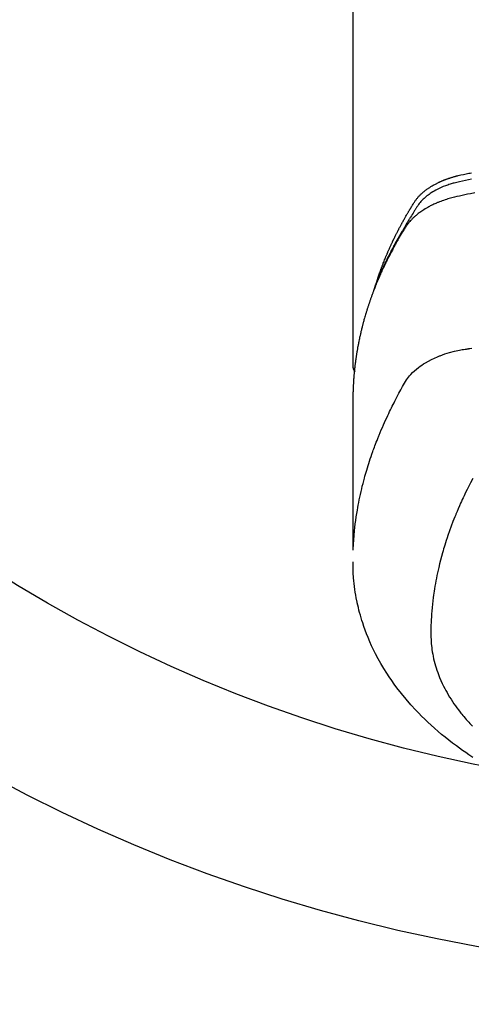
# Model space of a CAD drawing. Extents: x 28111 to 54233, y -21830 to -13430.
# Drawn here: x 44770 to 44796, y -15028 to -14972 of the extents above; entities that cross this region are included whole.
import ezdxf

# ---------------------------------------------------------------- set-up
doc = ezdxf.new("R2010")
doc.units = 0
doc.header["$LTSCALE"] = 50
doc.header["$MEASUREMENT"] = 0
doc.layers.get('0').update_dxf_attribs({"linetype": 'CONTINUOUS'})
doc.layers.add('150-機器', color=8, linetype='CONTINUOUS')
doc.layers.add('160-文字', color=254, linetype='CONTINUOUS')
doc.styles.add('KH001', font='txt')
doc.dimstyles.new('KH1xx030', dxfattribs={"dimscale": 30, "dimtxt": 2, "dimasz": 0.6, "dimexe": 0.3, "dimexo": 1.2, "dimgap": 0.5, "dimtad": 3, "dimdec": 1, "dimdsep": 46, "dimlunit": 6, "dimtxsty": 'KH001', "dimblk": 'DOT', "dimcen": 1, "dimdle": 1, "dimclrd": 256, "dimclre": 256, "dimclrt": 256, "dimadec": 0, "dimazin": 0, "dimtfac": 1, "dimtdec": 1, "dimtix": 1, "dimtmove": 2, "dimatfit": 3, "dimldrblk": 'CLOSEDBLANK', "dimfxl": 1, "dimtolj": 1, "dimtzin": 0, "dimlwd": -1, "dimlwe": -1, "dimarcsym": 0})

# ---------------------------------------------------------------- blocks, each defined once
blk = doc.blocks.new('_ClosedBlank')
at = {"color": 0, "linetype": 'ByBlock', "lineweight": -2}
for p, q in [((-1, 0.1667), (0, 0)), ((-1, 0.1667), (-1, -0.1667)), ((0, 0), (-1, -0.1667))]:
    blk.add_line(p, q, dxfattribs=at)
blk = doc.blocks.new('_Dot')
at = {"color": 0, "linetype": 'ByBlock', "lineweight": -2}
blk.add_line((-0.5, 0), (-1, 0), dxfattribs=at)
at = {"color": 0, "linetype": 'ByBlock', "const_width": 0.5}
blk.add_lwpolyline([(-0.25, 0, 1), (0.25, 0, 1)], format="xyb", close=True, dxfattribs=at)

msp = doc.modelspace()

# ---------------------------------------------------------------- linework, layer by layer
at = {"layer": '150-機器', "color": 13, "linetype": 'Continuous'}
msp.add_line((44788.976, -14918.296), (44788.976, -14991.962), dxfattribs=at)
for points in [[(44790.331, -14987.116), (44790.351, -14987.051), (44790.371, -14986.987), (44790.392, -14986.923), (44790.413, -14986.859), (44790.431, -14986.805), (44790.45, -14986.751), (44790.469, -14986.698), (44790.489, -14986.644), (44790.497, -14986.622), (44790.505, -14986.6), (44790.513, -14986.578), (44790.521, -14986.555), (44790.534, -14986.52), (44790.547, -14986.484), (44790.56, -14986.448), (44790.573, -14986.413), (44790.585, -14986.382), (44790.597, -14986.35), (44790.608, -14986.319), (44790.62, -14986.288), (44790.634, -14986.252), (44790.648, -14986.217), (44790.662, -14986.181), (44790.676, -14986.145), (44790.7, -14986.083), (44790.725, -14986.021), (44790.75, -14985.959), (44790.775, -14985.897), (44790.786, -14985.871), (44790.797, -14985.844), (44790.808, -14985.818), (44790.819, -14985.791), (44790.83, -14985.765), (44790.841, -14985.738), (44790.852, -14985.711), (44790.864, -14985.685), (44790.875, -14985.658), (44790.887, -14985.631), (44790.898, -14985.605), (44790.909, -14985.578), (44790.917, -14985.56), (44790.924, -14985.543), (44790.932, -14985.525), (44790.939, -14985.507), (44790.955, -14985.472), (44790.971, -14985.437), (44790.986, -14985.402), (44791.002, -14985.366), (44791.014, -14985.34), (44791.026, -14985.313), (44791.037, -14985.286), (44791.049, -14985.26), (44791.065, -14985.225), (44791.081, -14985.189), (44791.098, -14985.154), (44791.114, -14985.119), (44791.126, -14985.093), (44791.138, -14985.066), (44791.15, -14985.04), (44791.163, -14985.013), (44791.175, -14984.987), (44791.188, -14984.961), (44791.2, -14984.934), (44791.213, -14984.908), (44791.221, -14984.89), (44791.23, -14984.872), (44791.238, -14984.855), (44791.247, -14984.837), (44791.255, -14984.819), (44791.263, -14984.802), (44791.272, -14984.785), (44791.28, -14984.767), (44791.302, -14984.723), (44791.323, -14984.679), (44791.345, -14984.635), (44791.366, -14984.592), (44791.384, -14984.557), (44791.401, -14984.522), (44791.418, -14984.487), (44791.436, -14984.452), (44791.454, -14984.417), (44791.472, -14984.381), (44791.49, -14984.346), (44791.508, -14984.311), (44791.519, -14984.289), (44791.531, -14984.268), (44791.542, -14984.246), (44791.554, -14984.224), (44791.574, -14984.185), (44791.595, -14984.146), (44791.616, -14984.107), (44791.636, -14984.068), (44791.655, -14984.033), (44791.674, -14983.998), (44791.692, -14983.963), (44791.711, -14983.928), (44791.725, -14983.902), (44791.74, -14983.876), (44791.754, -14983.85), (44791.768, -14983.825), (44791.783, -14983.798), (44791.797, -14983.772), (44791.811, -14983.746), (44791.826, -14983.72), (44791.836, -14983.703), (44791.845, -14983.685), (44791.855, -14983.668), (44791.865, -14983.651), (44791.904, -14983.582), (44791.944, -14983.512), (44791.983, -14983.443), (44792.023, -14983.374), (44792.039, -14983.348), (44792.054, -14983.322), (44792.069, -14983.297), (44792.084, -14983.271), (44792.099, -14983.245), (44792.115, -14983.219), (44792.13, -14983.193), (44792.145, -14983.167), (44792.156, -14983.15), (44792.166, -14983.133), (44792.177, -14983.116), (44792.187, -14983.099), (44792.213, -14983.056), (44792.239, -14983.013), (44792.266, -14982.97), (44792.292, -14982.927), (44792.318, -14982.884), (44792.345, -14982.841), (44792.372, -14982.798), (44792.398, -14982.755), (44792.421, -14982.721), (44792.443, -14982.686), (44792.466, -14982.652), (44792.489, -14982.618), (44792.513, -14982.585), (44792.538, -14982.552), (44792.563, -14982.521), (44792.589, -14982.489), (44792.614, -14982.459), (44792.64, -14982.43), (44792.666, -14982.401), (44792.693, -14982.372), (44792.721, -14982.343), (44792.749, -14982.314), (44792.778, -14982.286), (44792.807, -14982.258), (44792.829, -14982.238), (44792.85, -14982.219), (44792.871, -14982.2), (44792.893, -14982.181), (44792.931, -14982.149), (44792.969, -14982.117), (44793.007, -14982.086), (44793.046, -14982.055), (44793.073, -14982.035), (44793.1, -14982.015), (44793.127, -14981.995), (44793.154, -14981.975), (44793.186, -14981.954), (44793.217, -14981.933), (44793.248, -14981.911), (44793.28, -14981.891), (44793.304, -14981.876), (44793.327, -14981.86), (44793.351, -14981.846), (44793.375, -14981.831), (44793.421, -14981.803), (44793.468, -14981.776), (44793.515, -14981.749), (44793.562, -14981.723), (44793.598, -14981.704), (44793.634, -14981.686), (44793.67, -14981.667), (44793.706, -14981.649), (44793.736, -14981.634), (44793.767, -14981.619), (44793.797, -14981.605), (44793.828, -14981.591), (44793.849, -14981.581), (44793.869, -14981.572), (44793.89, -14981.563), (44793.911, -14981.554), (44793.936, -14981.543), (44793.961, -14981.532), (44793.985, -14981.521), (44794.01, -14981.511), (44794.032, -14981.502), (44794.053, -14981.493), (44794.075, -14981.484), (44794.097, -14981.476), (44794.123, -14981.466), (44794.149, -14981.456), (44794.175, -14981.447), (44794.201, -14981.437), (44794.227, -14981.427), (44794.253, -14981.417), (44794.28, -14981.408), (44794.306, -14981.398), (44794.329, -14981.39), (44794.352, -14981.382), (44794.375, -14981.375), (44794.398, -14981.367), (44794.425, -14981.358), (44794.452, -14981.349), (44794.479, -14981.341), (44794.506, -14981.332), (44794.541, -14981.321), (44794.576, -14981.311), (44794.611, -14981.3), (44794.646, -14981.29), (44794.674, -14981.283), (44794.702, -14981.275), (44794.729, -14981.268), (44794.757, -14981.26), (44794.785, -14981.253), (44794.813, -14981.246), (44794.841, -14981.239), (44794.869, -14981.231), (44795.019, -14981.196), (44795.17, -14981.163), (44795.322, -14981.133), (44795.473, -14981.103), (44795.545, -14981.088), (44795.617, -14981.074)], [(44795.618, -14981.427), (44795.449, -14981.464), (44795.281, -14981.503), (44795.113, -14981.543), (44794.945, -14981.582), (44794.871, -14981.598), (44794.797, -14981.614), (44794.724, -14981.631), (44794.65, -14981.649), (44794.593, -14981.665), (44794.535, -14981.681), (44794.477, -14981.698), (44794.42, -14981.715), (44794.354, -14981.736), (44794.287, -14981.759), (44794.221, -14981.782), (44794.156, -14981.806), (44794.04, -14981.851), (44793.926, -14981.9), (44793.813, -14981.952), (44793.701, -14982.007), (44793.615, -14982.053), (44793.531, -14982.1), (44793.448, -14982.149), (44793.366, -14982.201), (44793.305, -14982.241), (44793.244, -14982.283), (44793.185, -14982.326), (44793.127, -14982.37), (44793.071, -14982.415), (44793.017, -14982.461), (44792.964, -14982.508), (44792.912, -14982.556), (44792.868, -14982.599), (44792.824, -14982.643), (44792.783, -14982.689), (44792.743, -14982.735), (44792.694, -14982.797), (44792.649, -14982.861), (44792.605, -14982.926), (44792.562, -14982.992), (44792.542, -14983.022), (44792.522, -14983.053), (44792.502, -14983.084), (44792.482, -14983.114), (44792.459, -14983.15), (44792.436, -14983.185), (44792.413, -14983.221), (44792.39, -14983.256), (44792.343, -14983.331), (44792.297, -14983.405), (44792.25, -14983.48), (44792.204, -14983.555), (44792.185, -14983.586), (44792.166, -14983.617), (44792.147, -14983.648), (44792.128, -14983.679), (44792.103, -14983.721), (44792.077, -14983.764), (44792.052, -14983.806), (44792.027, -14983.85), (44791.997, -14983.905), (44791.967, -14983.961), (44791.937, -14984.017), (44791.906, -14984.073), (44791.881, -14984.115), (44791.855, -14984.156), (44791.83, -14984.197), (44791.804, -14984.238), (44791.786, -14984.267), (44791.769, -14984.296), (44791.752, -14984.325), (44791.734, -14984.354), (44791.683, -14984.441), (44791.631, -14984.528), (44791.58, -14984.615), (44791.53, -14984.702), (44791.503, -14984.748), (44791.477, -14984.794), (44791.451, -14984.84), (44791.425, -14984.886), (44791.406, -14984.919), (44791.388, -14984.953), (44791.37, -14984.986), (44791.351, -14985.019), (44791.333, -14985.053), (44791.315, -14985.086), (44791.297, -14985.12), (44791.278, -14985.153), (44791.254, -14985.199), (44791.229, -14985.245), (44791.204, -14985.291), (44791.18, -14985.338), (44791.153, -14985.388), (44791.127, -14985.439), (44791.1, -14985.489), (44791.074, -14985.54), (44791.057, -14985.574), (44791.04, -14985.607), (44791.022, -14985.641), (44791.005, -14985.675), (44790.988, -14985.708), (44790.971, -14985.742), (44790.953, -14985.776), (44790.936, -14985.809), (44790.919, -14985.843), (44790.903, -14985.877), (44790.886, -14985.91), (44790.87, -14985.944), (44790.836, -14986.011), (44790.803, -14986.079), (44790.77, -14986.147), (44790.737, -14986.214), (44790.725, -14986.24), (44790.712, -14986.265), (44790.7, -14986.291), (44790.688, -14986.316), (44790.668, -14986.358), (44790.647, -14986.401), (44790.627, -14986.443), (44790.607, -14986.486), (44790.585, -14986.532), (44790.564, -14986.579), (44790.543, -14986.626), (44790.521, -14986.673), (44790.497, -14986.728), (44790.472, -14986.784), (44790.448, -14986.839), (44790.424, -14986.894), (44790.413, -14986.92), (44790.402, -14986.945), (44790.391, -14986.971), (44790.381, -14986.996), (44790.36, -14987.047), (44790.339, -14987.099), (44790.318, -14987.15), (44790.297, -14987.202), (44790.282, -14987.24), (44790.267, -14987.279), (44790.252, -14987.317), (44790.237, -14987.356), (44790.228, -14987.382), (44790.218, -14987.408), (44790.209, -14987.434), (44790.199, -14987.46), (44790.18, -14987.516), (44790.16, -14987.571), (44790.141, -14987.627), (44790.122, -14987.683)], [(44795.814, -14982.202), (44795.557, -14982.252), (44795.403, -14982.282), (44795.25, -14982.313), (44795.097, -14982.345), (44794.944, -14982.377), (44794.801, -14982.409), (44794.659, -14982.443), (44794.518, -14982.479), (44794.377, -14982.518), (44794.297, -14982.542), (44794.216, -14982.567), (44794.137, -14982.593), (44794.057, -14982.62), (44793.98, -14982.647), (44793.904, -14982.676), (44793.828, -14982.705), (44793.752, -14982.735), (44793.719, -14982.749), (44793.687, -14982.762), (44793.654, -14982.776), (44793.622, -14982.789), (44793.564, -14982.815), (44793.506, -14982.842), (44793.448, -14982.869), (44793.391, -14982.897), (44793.352, -14982.916), (44793.314, -14982.936), (44793.276, -14982.956), (44793.238, -14982.976), (44793.165, -14983.016), (44793.092, -14983.057), (44793.02, -14983.1), (44792.949, -14983.143), (44792.892, -14983.18), (44792.837, -14983.217), (44792.781, -14983.255), (44792.727, -14983.294), (44792.682, -14983.327), (44792.637, -14983.361), (44792.593, -14983.395), (44792.55, -14983.431), (44792.515, -14983.46), (44792.48, -14983.49), (44792.445, -14983.52), (44792.411, -14983.551), (44792.385, -14983.576), (44792.358, -14983.602), (44792.332, -14983.627), (44792.306, -14983.653), (44792.281, -14983.679), (44792.256, -14983.704), (44792.232, -14983.73), (44792.208, -14983.757), (44792.172, -14983.797), (44792.137, -14983.838), (44792.103, -14983.88), (44792.07, -14983.922), (44792.046, -14983.955), (44792.022, -14983.988), (44791.998, -14984.022), (44791.976, -14984.056), (44791.958, -14984.083), (44791.94, -14984.111), (44791.923, -14984.138), (44791.905, -14984.166), (44791.886, -14984.197), (44791.867, -14984.228), (44791.848, -14984.259), (44791.829, -14984.289), (44791.806, -14984.326), (44791.784, -14984.363), (44791.762, -14984.399), (44791.739, -14984.436), (44791.721, -14984.467), (44791.702, -14984.497), (44791.684, -14984.528), (44791.665, -14984.559), (44791.647, -14984.59), (44791.629, -14984.621), (44791.611, -14984.651), (44791.593, -14984.682), (44791.574, -14984.713), (44791.556, -14984.744), (44791.538, -14984.775), (44791.52, -14984.805), (44791.502, -14984.836), (44791.484, -14984.867), (44791.467, -14984.898), (44791.449, -14984.929), (44791.427, -14984.968), (44791.404, -14985.007), (44791.382, -14985.047), (44791.36, -14985.086), (44791.341, -14985.121), (44791.322, -14985.156), (44791.303, -14985.191), (44791.283, -14985.226), (44791.266, -14985.257), (44791.249, -14985.288), (44791.232, -14985.319), (44791.215, -14985.35), (44791.185, -14985.406), (44791.155, -14985.462), (44791.125, -14985.518), (44791.096, -14985.574), (44791.086, -14985.593), (44791.076, -14985.611), (44791.067, -14985.63), (44791.057, -14985.649), (44791.038, -14985.686), (44791.019, -14985.724), (44790.999, -14985.761), (44790.98, -14985.798), (44790.964, -14985.829), (44790.948, -14985.861), (44790.932, -14985.892), (44790.916, -14985.923), (44790.904, -14985.948), (44790.892, -14985.973), (44790.88, -14985.998), (44790.868, -14986.023), (44790.852, -14986.054), (44790.837, -14986.086), (44790.821, -14986.117), (44790.806, -14986.148), (44790.793, -14986.173), (44790.781, -14986.198), (44790.769, -14986.223), (44790.757, -14986.248), (44790.745, -14986.273), (44790.734, -14986.299), (44790.722, -14986.324), (44790.71, -14986.349), (44790.701, -14986.368), (44790.692, -14986.386), (44790.683, -14986.405), (44790.674, -14986.424), (44790.656, -14986.461), (44790.639, -14986.499), (44790.621, -14986.537), (44790.604, -14986.575), (44790.593, -14986.6), (44790.582, -14986.626), (44790.571, -14986.651), (44790.559, -14986.676), (44790.545, -14986.707), (44790.531, -14986.739), (44790.517, -14986.77), (44790.502, -14986.802), (44790.491, -14986.827), (44790.48, -14986.852), (44790.47, -14986.877), (44790.459, -14986.902), (44790.442, -14986.94), (44790.426, -14986.978), (44790.41, -14987.016), (44790.393, -14987.054), (44790.382, -14987.079), (44790.372, -14987.105), (44790.361, -14987.13), (44790.35, -14987.155), (44790.335, -14987.193), (44790.319, -14987.231), (44790.303, -14987.269), (44790.288, -14987.307), (44790.275, -14987.338), (44790.263, -14987.37), (44790.25, -14987.401), (44790.237, -14987.433), (44790.227, -14987.458), (44790.217, -14987.484), (44790.206, -14987.509), (44790.196, -14987.535), (44790.181, -14987.573), (44790.167, -14987.611), (44790.152, -14987.649), (44790.137, -14987.687), (44790.125, -14987.719), (44790.113, -14987.751), (44790.101, -14987.783), (44790.089, -14987.814), (44790.073, -14987.859), (44790.056, -14987.903), (44790.04, -14987.948), (44790.024, -14987.993), (44790.01, -14988.031), (44789.996, -14988.069), (44789.983, -14988.107), (44789.969, -14988.145), (44789.955, -14988.183), (44789.942, -14988.221), (44789.928, -14988.259), (44789.915, -14988.298), (44789.906, -14988.323), (44789.898, -14988.349), (44789.89, -14988.375), (44789.881, -14988.4), (44789.868, -14988.439), (44789.856, -14988.477), (44789.843, -14988.515), (44789.83, -14988.553), (44789.818, -14988.591), (44789.805, -14988.63), (44789.793, -14988.668), (44789.78, -14988.707), (44789.772, -14988.732), (44789.764, -14988.758), (44789.756, -14988.784), (44789.748, -14988.809), (44789.737, -14988.848), (44789.725, -14988.886), (44789.713, -14988.925), (44789.702, -14988.963), (44789.682, -14989.027), (44789.663, -14989.091), (44789.644, -14989.155), (44789.626, -14989.219), (44789.611, -14989.271), (44789.597, -14989.322), (44789.583, -14989.373), (44789.569, -14989.425), (44789.559, -14989.463), (44789.548, -14989.501), (44789.538, -14989.54), (44789.528, -14989.578), (44789.518, -14989.617), (44789.508, -14989.656), (44789.498, -14989.694), (44789.488, -14989.733), (44789.475, -14989.784), (44789.463, -14989.836), (44789.451, -14989.888), (44789.438, -14989.939), (44789.429, -14989.978), (44789.42, -14990.017), (44789.411, -14990.055), (44789.401, -14990.094), (44789.392, -14990.133), (44789.384, -14990.171), (44789.375, -14990.21), (44789.367, -14990.249), (44789.353, -14990.313), (44789.339, -14990.378), (44789.326, -14990.442), (44789.313, -14990.507), (44789.302, -14990.558), (44789.292, -14990.61), (44789.282, -14990.662), (44789.272, -14990.713), (44789.267, -14990.739), (44789.262, -14990.765), (44789.257, -14990.791), (44789.252, -14990.817), (44789.242, -14990.869), (44789.233, -14990.92), (44789.224, -14990.972), (44789.215, -14991.023), (44789.211, -14991.049), (44789.206, -14991.075), (44789.202, -14991.101), (44789.198, -14991.127), (44789.192, -14991.166), (44789.185, -14991.205), (44789.179, -14991.244), (44789.173, -14991.283), (44789.169, -14991.308), (44789.165, -14991.334), (44789.161, -14991.36), (44789.157, -14991.386), (44789.151, -14991.424), (44789.145, -14991.463), (44789.14, -14991.502), (44789.134, -14991.541), (44789.127, -14991.593), (44789.12, -14991.645), (44789.114, -14991.697), (44789.107, -14991.749), (44789.102, -14991.787), (44789.098, -14991.826), (44789.093, -14991.865), (44789.088, -14991.904), (44789.085, -14991.93), (44789.082, -14991.956), (44789.079, -14991.982), (44789.076, -14992.008), (44789.073, -14992.034), (44789.07, -14992.06), (44789.067, -14992.086), (44789.064, -14992.112), (44789.063, -14992.127), (44789.061, -14992.143), (44789.06, -14992.158), (44789.058, -14992.174), (44789.055, -14992.21), (44789.051, -14992.247), (44789.048, -14992.283), (44789.044, -14992.32), (44789.041, -14992.359), (44789.037, -14992.398), (44789.034, -14992.437), (44789.03, -14992.476), (44789.028, -14992.502), (44789.026, -14992.527), (44789.024, -14992.553), (44789.022, -14992.579), (44789.02, -14992.605), (44789.018, -14992.631), (44789.016, -14992.657), (44789.014, -14992.683), (44789.013, -14992.709), (44789.011, -14992.735), (44789.009, -14992.762), (44789.007, -14992.788), (44789.007, -14992.801), (44789.006, -14992.814), (44789.005, -14992.827), (44789.004, -14992.84), (44789.002, -14992.879), (44789, -14992.917), (44788.998, -14992.956), (44788.996, -14992.995), (44788.995, -14993.021), (44788.994, -14993.047), (44788.993, -14993.073), (44788.991, -14993.099), (44788.99, -14993.125), (44788.989, -14993.151), (44788.988, -14993.177), (44788.987, -14993.203), (44788.984, -14993.268), (44788.982, -14993.333), (44788.98, -14993.398), (44788.979, -14993.463), (44788.977, -14993.528), (44788.977, -14993.593), (44788.976, -14993.658), (44788.976, -14993.723), (44788.975, -14993.767), (44788.975, -14993.811), (44788.975, -14993.855), (44788.975, -14993.899), (44788.974, -14993.988), (44788.974, -14994.077), (44788.974, -14994.166), (44788.975, -14994.255), (44788.977, -14996.25), (44788.977, -14998.246), (44788.976, -15000.241), (44788.975, -15002.237)], [(44788.991, -15002.16), (44789.006, -15001.907), (44789.023, -15001.653), (44789.042, -15001.4), (44789.065, -15001.148), (44789.086, -15000.953), (44789.11, -15000.759), (44789.135, -15000.565), (44789.163, -15000.371), (44789.178, -15000.275), (44789.192, -15000.18), (44789.208, -15000.084), (44789.224, -14999.989), (44789.249, -14999.845), (44789.275, -14999.701), (44789.303, -14999.557), (44789.332, -14999.413), (44789.364, -14999.258), (44789.397, -14999.103), (44789.432, -14998.949), (44789.468, -14998.795), (44789.504, -14998.647), (44789.542, -14998.499), (44789.58, -14998.351), (44789.62, -14998.203), (44789.652, -14998.087), (44789.685, -14997.971), (44789.718, -14997.855), (44789.752, -14997.739), (44789.79, -14997.615), (44789.828, -14997.491), (44789.867, -14997.368), (44789.907, -14997.245), (44789.952, -14997.11), (44789.997, -14996.976), (44790.043, -14996.842), (44790.091, -14996.708), (44790.12, -14996.627), (44790.149, -14996.546), (44790.179, -14996.464), (44790.209, -14996.383), (44790.248, -14996.28), (44790.287, -14996.178), (44790.327, -14996.076), (44790.367, -14995.973), (44790.387, -14995.924), (44790.406, -14995.875), (44790.426, -14995.825), (44790.447, -14995.776), (44790.505, -14995.634), (44790.565, -14995.492), (44790.626, -14995.351), (44790.687, -14995.21), (44790.747, -14995.076), (44790.807, -14994.941), (44790.869, -14994.807), (44790.931, -14994.674), (44790.982, -14994.568), (44791.033, -14994.462), (44791.084, -14994.356), (44791.136, -14994.251), (44791.183, -14994.156), (44791.231, -14994.061), (44791.279, -14993.966), (44791.327, -14993.871), (44791.384, -14993.761), (44791.442, -14993.652), (44791.5, -14993.543), (44791.558, -14993.434), (44791.658, -14993.242), (44791.76, -14993.051), (44791.867, -14992.864), (44791.984, -14992.682), (44792.038, -14992.605), (44792.096, -14992.529), (44792.156, -14992.456), (44792.218, -14992.384), (44792.317, -14992.279), (44792.422, -14992.18), (44792.531, -14992.085), (44792.644, -14991.995), (44792.741, -14991.923), (44792.839, -14991.854), (44792.94, -14991.788), (44793.043, -14991.725), (44793.206, -14991.632), (44793.373, -14991.545), (44793.542, -14991.465), (44793.714, -14991.39), (44793.751, -14991.374), (44793.789, -14991.359), (44793.827, -14991.344), (44793.865, -14991.329), (44794.129, -14991.232), (44794.397, -14991.146), (44794.669, -14991.073), (44794.944, -14991.016), (44795.022, -14991.002), (44795.1, -14990.99), (44795.178, -14990.978), (44795.257, -14990.967), (44795.296, -14990.961), (44795.336, -14990.955), (44795.375, -14990.949), (44795.414, -14990.943), (44795.444, -14990.938), (44795.473, -14990.934), (44795.503, -14990.929), (44795.532, -14990.925), (44795.64, -14990.908)], [(44788.975, -14991.948), (44788.975, -14991.95), (44788.975, -14991.953), (44788.975, -14991.955), (44788.975, -14991.957), (44788.976, -14991.959), (44788.976, -14991.962), (44788.976, -14991.964), (44788.976, -14991.966), (44788.976, -14991.968), (44788.976, -14991.971), (44788.976, -14991.973), (44788.977, -14991.975), (44788.977, -14991.977), (44788.977, -14991.98), (44788.977, -14991.982), (44788.977, -14991.984), (44788.978, -14991.986), (44788.978, -14991.989), (44788.978, -14991.991), (44788.979, -14991.993), (44788.979, -14991.995), (44788.979, -14991.998), (44788.98, -14992), (44788.98, -14992.002), (44788.98, -14992.004), (44788.981, -14992.007), (44788.981, -14992.009), (44788.982, -14992.011), (44788.982, -14992.013), (44788.982, -14992.015), (44788.983, -14992.018), (44788.983, -14992.02), (44788.984, -14992.022), (44788.984, -14992.024), (44788.985, -14992.027), (44788.985, -14992.029), (44788.986, -14992.031), (44788.987, -14992.033), (44788.987, -14992.035), (44788.988, -14992.038), (44788.988, -14992.04), (44788.989, -14992.042), (44788.99, -14992.044), (44788.99, -14992.046), (44788.991, -14992.049), (44788.991, -14992.051), (44788.991, -14992.053), (44788.992, -14992.055), (44788.993, -14992.057), (44788.994, -14992.059), (44788.994, -14992.062), (44788.995, -14992.064), (44788.996, -14992.066), (44788.997, -14992.068), (44788.998, -14992.07), (44788.998, -14992.072), (44788.999, -14992.075), (44789, -14992.077), (44789.001, -14992.079), (44789.002, -14992.081), (44789.003, -14992.083), (44789.004, -14992.085), (44789.005, -14992.087), (44789.006, -14992.09), (44789.007, -14992.092), (44789.008, -14992.094), (44789.009, -14992.096), (44789.01, -14992.098), (44789.011, -14992.1), (44789.012, -14992.102), (44789.013, -14992.104), (44789.014, -14992.106), (44789.015, -14992.108), (44789.016, -14992.111), (44789.017, -14992.113), (44789.018, -14992.115), (44789.019, -14992.117), (44789.02, -14992.119), (44789.022, -14992.121), (44789.023, -14992.123), (44789.024, -14992.125), (44789.025, -14992.127), (44789.026, -14992.129), (44789.028, -14992.131), (44789.029, -14992.133), (44789.03, -14992.135), (44789.031, -14992.137), (44789.033, -14992.139), (44789.034, -14992.141), (44789.035, -14992.143), (44789.037, -14992.145), (44789.038, -14992.147), (44789.039, -14992.148), (44789.041, -14992.15), (44789.042, -14992.152), (44789.043, -14992.154), (44789.045, -14992.156), (44789.046, -14992.158), (44789.048, -14992.16), (44789.049, -14992.162), (44789.05, -14992.164), (44789.052, -14992.165), (44789.053, -14992.167), (44789.055, -14992.169), (44789.056, -14992.171), (44789.058, -14992.173), (44789.059, -14992.175), (44789.061, -14992.177), (44789.062, -14992.179), (44789.064, -14992.181), (44789.066, -14992.182), (44789.067, -14992.184), (44789.069, -14992.186), (44789.07, -14992.188), (44789.072, -14992.19), (44789.074, -14992.192), (44789.075, -14992.193), (44789.077, -14992.195), (44789.079, -14992.197), (44789.08, -14992.199), (44789.082, -14992.201), (44789.084, -14992.202), (44789.085, -14992.204), (44789.087, -14992.206), (44789.089, -14992.208), (44789.091, -14992.209), (44789.092, -14992.211)], [(44795.694, -14998.205), (44795.559, -14998.462), (44795.468, -14998.641), (44795.378, -14998.821), (44795.29, -14999.001), (44795.204, -14999.183), (44795.155, -14999.288), (44795.106, -14999.393), (44795.058, -14999.499), (44795.011, -14999.605), (44794.944, -14999.755), (44794.879, -14999.905), (44794.814, -15000.056), (44794.751, -15000.207), (44794.735, -15000.248), (44794.718, -15000.289), (44794.701, -15000.33), (44794.685, -15000.371), (44794.584, -15000.629), (44794.485, -15000.888), (44794.39, -15001.149), (44794.298, -15001.411), (44794.253, -15001.546), (44794.208, -15001.68), (44794.164, -15001.816), (44794.122, -15001.951), (44794.09, -15002.056), (44794.059, -15002.162), (44794.028, -15002.267), (44793.998, -15002.372), (44793.94, -15002.581), (44793.885, -15002.79), (44793.831, -15003), (44793.781, -15003.21), (44793.747, -15003.359), (44793.714, -15003.508), (44793.683, -15003.658), (44793.653, -15003.808), (44793.625, -15003.956), (44793.597, -15004.105), (44793.571, -15004.254), (44793.546, -15004.403), (44793.528, -15004.521), (44793.51, -15004.64), (44793.493, -15004.759), (44793.478, -15004.878), (44793.454, -15005.069), (44793.432, -15005.261), (44793.413, -15005.453), (44793.396, -15005.645), (44793.383, -15005.806), (44793.373, -15005.967), (44793.364, -15006.128), (44793.356, -15006.29), (44793.35, -15006.436), (44793.346, -15006.582), (44793.343, -15006.727), (44793.343, -15006.873), (44793.346, -15007.076), (44793.354, -15007.278), (44793.368, -15007.48), (44793.389, -15007.681), (44793.405, -15007.807), (44793.424, -15007.931), (44793.446, -15008.056), (44793.471, -15008.18), (44793.5, -15008.314), (44793.532, -15008.447), (44793.567, -15008.579), (44793.604, -15008.711), (44793.642, -15008.835), (44793.682, -15008.958), (44793.725, -15009.081), (44793.77, -15009.202), (44793.836, -15009.369), (44793.906, -15009.535), (44793.981, -15009.699), (44794.059, -15009.861), (44794.121, -15009.982), (44794.185, -15010.102), (44794.25, -15010.22), (44794.318, -15010.338), (44794.395, -15010.466), (44794.474, -15010.593), (44794.556, -15010.718), (44794.64, -15010.842), (44794.722, -15010.959), (44794.806, -15011.075), (44794.892, -15011.19), (44794.98, -15011.304), (44795.031, -15011.369), (44795.084, -15011.434), (44795.137, -15011.499), (44795.19, -15011.563), (44795.259, -15011.644), (44795.328, -15011.724), (44795.399, -15011.803), (44795.47, -15011.882), (44795.536, -15011.954), (44795.603, -15012.024), (44795.671, -15012.095)], [(44795.699, -15013.848), (44795.587, -15013.775), (44795.475, -15013.7), (44795.297, -15013.579), (44795.121, -15013.456), (44794.946, -15013.331), (44794.773, -15013.205), (44794.563, -15013.047), (44794.354, -15012.886), (44794.149, -15012.723), (44793.945, -15012.556), (44793.747, -15012.389), (44793.551, -15012.219), (44793.358, -15012.046), (44793.168, -15011.87), (44792.997, -15011.707), (44792.828, -15011.541), (44792.662, -15011.372), (44792.499, -15011.201), (44792.222, -15010.9), (44791.954, -15010.591), (44791.695, -15010.275), (44791.444, -15009.952), (44791.295, -15009.751), (44791.15, -15009.546), (44791.009, -15009.339), (44790.871, -15009.129), (44790.704, -15008.861), (44790.543, -15008.59), (44790.388, -15008.314), (44790.241, -15008.034), (44790.13, -15007.812), (44790.025, -15007.588), (44789.924, -15007.361), (44789.827, -15007.133), (44789.746, -15006.93), (44789.668, -15006.725), (44789.595, -15006.519), (44789.525, -15006.312), (44789.479, -15006.167), (44789.435, -15006.022), (44789.392, -15005.876), (44789.352, -15005.729), (44789.317, -15005.591), (44789.282, -15005.453), (44789.25, -15005.314), (44789.22, -15005.175), (44789.214, -15005.147), (44789.208, -15005.12), (44789.202, -15005.092), (44789.197, -15005.064), (44789.166, -15004.906), (44789.137, -15004.747), (44789.11, -15004.588), (44789.085, -15004.428), (44789.063, -15004.268), (44789.043, -15004.108), (44789.026, -15003.948), (44789.011, -15003.788), (44789.004, -15003.693), (44788.998, -15003.598), (44788.993, -15003.503), (44788.989, -15003.409), (44788.987, -15003.323), (44788.985, -15003.238), (44788.984, -15003.153), (44788.983, -15003.068), (44788.984, -15003.02), (44788.984, -15002.973), (44788.985, -15002.925), (44788.985, -15002.878)]]:
    msp.add_lwpolyline(points, dxfattribs=at)
at = {"layer": '150-機器', "color": 13}
for radius in [90.5, 80.5]:
    msp.add_circle((44811.929, -14935.365), radius, dxfattribs=at)

# ---------------------------------------------------------------- leaders
at = {"layer": '160-文字', "annotation_type": 0, "has_hookline": 1, "hookline_direction": 0}
for points, text_width in [([(44008.447, -14712.331), (45591.087, -16193.335), (45609.087, -16193.335)], 1240.203), ([(44278.447, -14719.092), (45593.52, -15886.724), (45611.52, -15886.724)], 1630.051), ([(44687.258, -14722.614), (45864.975, -15597.711), (45882.975, -15597.711)], 1398.579)]:
    msp.add_leader(points, dimstyle='KH1xx030', override={"dimgap": 0.5, "dimtad": 1}, dxfattribs=dict(at, text_width=text_width))

doc.saveas('drawing.dxf')
